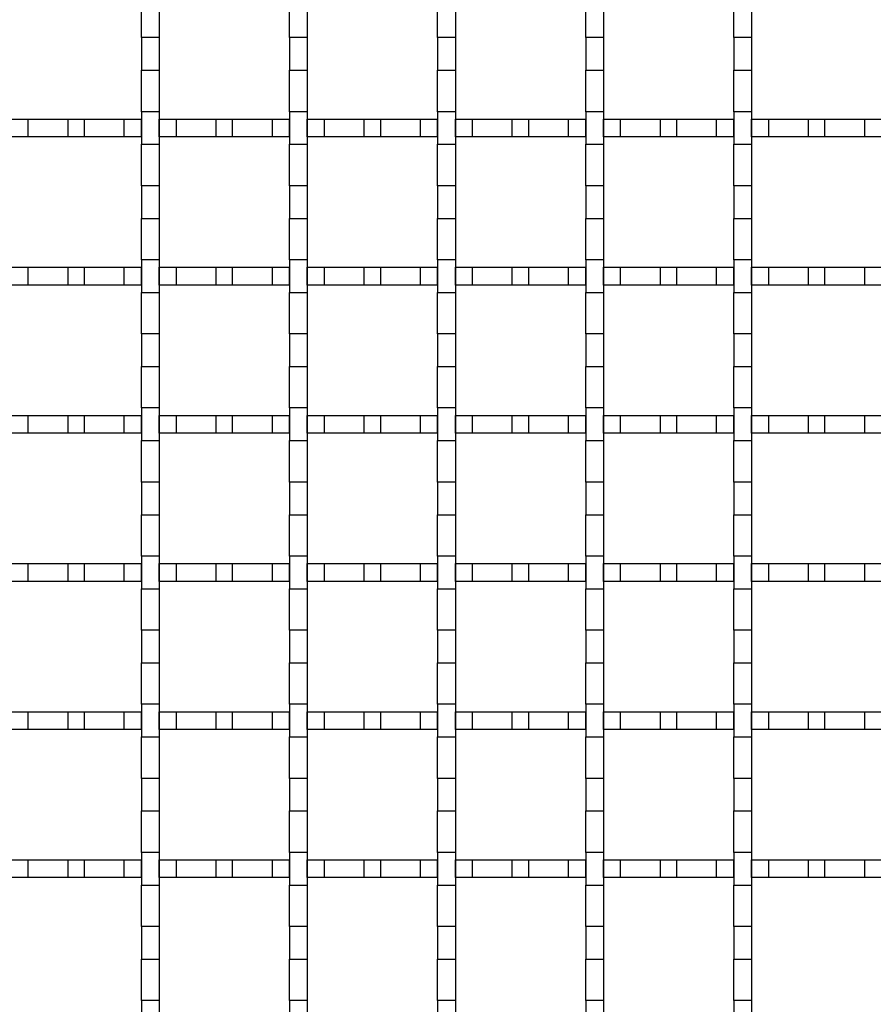
# Model space of a CAD drawing. Units: millimetres. Extents: x 0 to 420, y 0 to 297.
# Drawn here: x 109 to 138, y 189 to 222 of the extents above; entities that cross this region are included whole.
import ezdxf

# ---------------------------------------------------------------- set-up
doc = ezdxf.new("R2010")
doc.units = ezdxf.units.MM

msp = doc.modelspace()

# ---------------------------------------------------------------- linework, layer by layer
at = {"color": 7, "linetype": 'Continuous', "lineweight": 25}
for p, q in [((113.2263, 221.2824), (113.2263, 222.6824)), ((113.8263, 222.6824), (113.8263, 221.2824)), ((118.2263, 221.2824), (118.2263, 222.6824)), ((118.8263, 222.6824), (118.8263, 221.2824)), ((123.2263, 221.2824), (123.2263, 222.6824)), ((123.8263, 222.6824), (123.8263, 221.2824)), ((128.2263, 221.2824), (128.2263, 222.6824)), ((128.8263, 222.6824), (128.8263, 221.2824)), ((133.2263, 221.2824), (133.2263, 222.6824)), ((133.8263, 222.6824), (133.8263, 221.2824)), ((113.8263, 221.2824), (113.2263, 221.2824)), ((113.2263, 221.2824), (113.2263, 220.1824)), ((113.8263, 221.2824), (113.8263, 220.1824)), ((118.8263, 221.2824), (118.2263, 221.2824)), ((118.2263, 221.2824), (118.2263, 220.1824)), ((118.8263, 221.2824), (118.8263, 220.1824)), ((123.8263, 221.2824), (123.2263, 221.2824)), ((123.2263, 221.2824), (123.2263, 220.1824)), ((123.8263, 221.2824), (123.8263, 220.1824)), ((128.8263, 221.2824), (128.2263, 221.2824)), ((128.2263, 221.2824), (128.2263, 220.1824)), ((128.8263, 221.2824), (128.8263, 220.1824)), ((133.8263, 221.2824), (133.2263, 221.2824)), ((133.2263, 221.2824), (133.2263, 220.1824)), ((133.8263, 221.2824), (133.8263, 220.1824)), ((113.2263, 220.1824), (113.8263, 220.1824)), ((113.2263, 218.7824), (113.2263, 220.1824)), ((113.8263, 220.1824), (113.8263, 218.7824)), ((118.2263, 220.1824), (118.8263, 220.1824)), ((118.2263, 218.7824), (118.2263, 220.1824)), ((118.8263, 220.1824), (118.8263, 218.7824)), ((123.2263, 220.1824), (123.8263, 220.1824)), ((123.2263, 218.7824), (123.2263, 220.1824)), ((123.8263, 220.1824), (123.8263, 218.7824)), ((128.2263, 220.1824), (128.8263, 220.1824)), ((128.2263, 218.7824), (128.2263, 220.1824)), ((128.8263, 220.1824), (128.8263, 218.7824)), ((133.2263, 220.1824), (133.8263, 220.1824)), ((133.2263, 218.7824), (133.2263, 220.1824)), ((133.8263, 220.1824), (133.8263, 218.7824)), ((113.8263, 218.7824), (113.2263, 218.7824)), ((113.2263, 218.7824), (113.2263, 217.6824)), ((113.8263, 218.7824), (113.8263, 217.6824)), ((118.8263, 218.7824), (118.2263, 218.7824)), ((118.2263, 218.7824), (118.2263, 217.6824)), ((118.8263, 218.7824), (118.8263, 217.6824)), ((123.8263, 218.7824), (123.2263, 218.7824)), ((123.2263, 218.7824), (123.2263, 217.6824)), ((123.8263, 218.7824), (123.8263, 217.6824)), ((128.8263, 218.7824), (128.2263, 218.7824)), ((128.2263, 218.7824), (128.2263, 217.6824)), ((128.8263, 218.7824), (128.8263, 217.6824)), ((133.8263, 218.7824), (133.2263, 218.7824)), ((133.2263, 218.7824), (133.2263, 217.6824)), ((133.8263, 218.7824), (133.8263, 217.6824)), ((108.8263, 218.5324), (109.4054, 218.5324)), ((109.4054, 217.9324), (109.4054, 218.5324)), ((109.4054, 218.5324), (110.7471, 218.5324)), ((110.7471, 217.9324), (110.7471, 218.5324)), ((110.7471, 218.5324), (111.3054, 218.5324)), ((111.3054, 217.9324), (111.3054, 218.5324)), ((111.3054, 218.5324), (112.6471, 218.5324)), ((112.6471, 217.9324), (112.6471, 218.5324)), ((112.6471, 218.5324), (113.2263, 218.5324)), ((113.2263, 217.9324), (113.2263, 218.5324)), ((113.8263, 217.9324), (113.8263, 218.5324)), ((113.8263, 218.5324), (114.4054, 218.5324)), ((114.4054, 217.9324), (114.4054, 218.5324)), ((114.4054, 218.5324), (115.7471, 218.5324)), ((115.7471, 217.9324), (115.7471, 218.5324)), ((115.7471, 218.5324), (116.3054, 218.5324)), ((116.3054, 217.9324), (116.3054, 218.5324)), ((116.3054, 218.5324), (117.6471, 218.5324)), ((117.6471, 217.9324), (117.6471, 218.5324)), ((117.6471, 218.5324), (118.2263, 218.5324)), ((118.2263, 217.9324), (118.2263, 218.5324)), ((118.8263, 217.9324), (118.8263, 218.5324)), ((118.8263, 218.5324), (119.4054, 218.5324)), ((119.4054, 217.9324), (119.4054, 218.5324)), ((119.4054, 218.5324), (120.7471, 218.5324)), ((120.7471, 217.9324), (120.7471, 218.5324)), ((120.7471, 218.5324), (121.3054, 218.5324)), ((121.3054, 217.9324), (121.3054, 218.5324)), ((121.3054, 218.5324), (122.6471, 218.5324)), ((122.6471, 217.9324), (122.6471, 218.5324)), ((122.6471, 218.5324), (123.2263, 218.5324)), ((123.2263, 217.9324), (123.2263, 218.5324)), ((123.8263, 217.9324), (123.8263, 218.5324)), ((123.8263, 218.5324), (124.4054, 218.5324)), ((124.4054, 217.9324), (124.4054, 218.5324)), ((124.4054, 218.5324), (125.7471, 218.5324)), ((125.7471, 217.9324), (125.7471, 218.5324)), ((125.7471, 218.5324), (126.3054, 218.5324)), ((126.3054, 217.9324), (126.3054, 218.5324)), ((126.3054, 218.5324), (127.6471, 218.5324)), ((127.6471, 217.9324), (127.6471, 218.5324)), ((127.6471, 218.5324), (128.2263, 218.5324)), ((128.2263, 217.9324), (128.2263, 218.5324)), ((128.8263, 217.9324), (128.8263, 218.5324)), ((128.8263, 218.5324), (129.4054, 218.5324)), ((129.4054, 217.9324), (129.4054, 218.5324)), ((129.4054, 218.5324), (130.7471, 218.5324)), ((130.7471, 217.9324), (130.7471, 218.5324)), ((130.7471, 218.5324), (131.3054, 218.5324)), ((131.3054, 217.9324), (131.3054, 218.5324)), ((131.3054, 218.5324), (132.6471, 218.5324)), ((132.6471, 217.9324), (132.6471, 218.5324)), ((132.6471, 218.5324), (133.2263, 218.5324)), ((133.2263, 217.9324), (133.2263, 218.5324)), ((133.8263, 217.9324), (133.8263, 218.5324)), ((133.8263, 218.5324), (134.4054, 218.5324)), ((134.4054, 217.9324), (134.4054, 218.5324)), ((134.4054, 218.5324), (135.7471, 218.5324)), ((135.7471, 217.9324), (135.7471, 218.5324)), ((135.7471, 218.5324), (136.3054, 218.5324)), ((136.3054, 217.9324), (136.3054, 218.5324)), ((136.3054, 218.5324), (137.6471, 218.5324)), ((137.6471, 217.9324), (137.6471, 218.5324)), ((137.6471, 218.5324), (138.2263, 218.5324)), ((109.4054, 217.9324), (108.8263, 217.9324)), ((110.7471, 217.9324), (109.4054, 217.9324)), ((111.3054, 217.9324), (110.7471, 217.9324)), ((112.6471, 217.9324), (111.3054, 217.9324)), ((113.2263, 217.9324), (112.6471, 217.9324)), ((113.2263, 217.6824), (113.8263, 217.6824)), ((113.2263, 216.2824), (113.2263, 217.6824)), ((114.4054, 217.9324), (113.8263, 217.9324)), ((113.8263, 217.6824), (113.8263, 216.2824)), ((115.7471, 217.9324), (114.4054, 217.9324)), ((116.3054, 217.9324), (115.7471, 217.9324)), ((117.6471, 217.9324), (116.3054, 217.9324)), ((118.2263, 217.9324), (117.6471, 217.9324)), ((118.2263, 217.6824), (118.8263, 217.6824)), ((118.2263, 216.2824), (118.2263, 217.6824)), ((119.4054, 217.9324), (118.8263, 217.9324)), ((118.8263, 217.6824), (118.8263, 216.2824)), ((120.7471, 217.9324), (119.4054, 217.9324)), ((121.3054, 217.9324), (120.7471, 217.9324)), ((122.6471, 217.9324), (121.3054, 217.9324)), ((123.2263, 217.9324), (122.6471, 217.9324)), ((123.2263, 217.6824), (123.8263, 217.6824)), ((123.2263, 216.2824), (123.2263, 217.6824)), ((124.4054, 217.9324), (123.8263, 217.9324)), ((123.8263, 217.6824), (123.8263, 216.2824)), ((125.7471, 217.9324), (124.4054, 217.9324)), ((126.3054, 217.9324), (125.7471, 217.9324)), ((127.6471, 217.9324), (126.3054, 217.9324)), ((128.2263, 217.9324), (127.6471, 217.9324)), ((128.2263, 217.6824), (128.8263, 217.6824)), ((128.2263, 216.2824), (128.2263, 217.6824)), ((129.4054, 217.9324), (128.8263, 217.9324)), ((128.8263, 217.6824), (128.8263, 216.2824)), ((130.7471, 217.9324), (129.4054, 217.9324)), ((131.3054, 217.9324), (130.7471, 217.9324)), ((132.6471, 217.9324), (131.3054, 217.9324)), ((133.2263, 217.9324), (132.6471, 217.9324)), ((133.2263, 217.6824), (133.8263, 217.6824)), ((133.2263, 216.2824), (133.2263, 217.6824)), ((134.4054, 217.9324), (133.8263, 217.9324)), ((133.8263, 217.6824), (133.8263, 216.2824)), ((135.7471, 217.9324), (134.4054, 217.9324)), ((136.3054, 217.9324), (135.7471, 217.9324)), ((137.6471, 217.9324), (136.3054, 217.9324)), ((138.2263, 217.9324), (137.6471, 217.9324)), ((113.8263, 216.2824), (113.2263, 216.2824)), ((113.2263, 216.2824), (113.2263, 215.1824)), ((113.8263, 216.2824), (113.8263, 215.1824)), ((118.8263, 216.2824), (118.2263, 216.2824)), ((118.2263, 216.2824), (118.2263, 215.1824)), ((118.8263, 216.2824), (118.8263, 215.1824)), ((123.8263, 216.2824), (123.2263, 216.2824)), ((123.2263, 216.2824), (123.2263, 215.1824)), ((123.8263, 216.2824), (123.8263, 215.1824)), ((128.8263, 216.2824), (128.2263, 216.2824)), ((128.2263, 216.2824), (128.2263, 215.1824)), ((128.8263, 216.2824), (128.8263, 215.1824)), ((133.8263, 216.2824), (133.2263, 216.2824)), ((133.2263, 216.2824), (133.2263, 215.1824)), ((133.8263, 216.2824), (133.8263, 215.1824)), ((113.2263, 215.1824), (113.8263, 215.1824)), ((113.2263, 213.7824), (113.2263, 215.1824)), ((113.8263, 215.1824), (113.8263, 213.7824)), ((118.2263, 215.1824), (118.8263, 215.1824)), ((118.2263, 213.7824), (118.2263, 215.1824)), ((118.8263, 215.1824), (118.8263, 213.7824)), ((123.2263, 215.1824), (123.8263, 215.1824)), ((123.2263, 213.7824), (123.2263, 215.1824)), ((123.8263, 215.1824), (123.8263, 213.7824)), ((128.2263, 215.1824), (128.8263, 215.1824)), ((128.2263, 213.7824), (128.2263, 215.1824)), ((128.8263, 215.1824), (128.8263, 213.7824)), ((133.2263, 215.1824), (133.8263, 215.1824)), ((133.2263, 213.7824), (133.2263, 215.1824)), ((133.8263, 215.1824), (133.8263, 213.7824)), ((113.8263, 213.7824), (113.2263, 213.7824)), ((113.2263, 213.7824), (113.2263, 212.6824)), ((113.8263, 213.7824), (113.8263, 212.6824)), ((118.8263, 213.7824), (118.2263, 213.7824)), ((118.2263, 213.7824), (118.2263, 212.6824)), ((118.8263, 213.7824), (118.8263, 212.6824)), ((123.8263, 213.7824), (123.2263, 213.7824)), ((123.2263, 213.7824), (123.2263, 212.6824)), ((123.8263, 213.7824), (123.8263, 212.6824)), ((128.8263, 213.7824), (128.2263, 213.7824)), ((128.2263, 213.7824), (128.2263, 212.6824)), ((128.8263, 213.7824), (128.8263, 212.6824)), ((133.8263, 213.7824), (133.2263, 213.7824)), ((133.2263, 213.7824), (133.2263, 212.6824)), ((133.8263, 213.7824), (133.8263, 212.6824)), ((108.8263, 213.5324), (109.4054, 213.5324)), ((109.4054, 212.9324), (109.4054, 213.5324)), ((109.4054, 213.5324), (110.7471, 213.5324)), ((110.7471, 212.9324), (110.7471, 213.5324)), ((110.7471, 213.5324), (111.3054, 213.5324)), ((111.3054, 212.9324), (111.3054, 213.5324)), ((111.3054, 213.5324), (112.6471, 213.5324)), ((112.6471, 212.9324), (112.6471, 213.5324)), ((112.6471, 213.5324), (113.2263, 213.5324)), ((113.2263, 212.9324), (113.2263, 213.5324)), ((113.8263, 212.9324), (113.8263, 213.5324)), ((113.8263, 213.5324), (114.4054, 213.5324)), ((114.4054, 212.9324), (114.4054, 213.5324)), ((114.4054, 213.5324), (115.7471, 213.5324)), ((115.7471, 212.9324), (115.7471, 213.5324)), ((115.7471, 213.5324), (116.3054, 213.5324)), ((116.3054, 212.9324), (116.3054, 213.5324)), ((116.3054, 213.5324), (117.6471, 213.5324)), ((117.6471, 212.9324), (117.6471, 213.5324)), ((117.6471, 213.5324), (118.2263, 213.5324)), ((118.2263, 212.9324), (118.2263, 213.5324)), ((118.8263, 212.9324), (118.8263, 213.5324)), ((118.8263, 213.5324), (119.4054, 213.5324)), ((119.4054, 212.9324), (119.4054, 213.5324)), ((119.4054, 213.5324), (120.7471, 213.5324)), ((120.7471, 212.9324), (120.7471, 213.5324)), ((120.7471, 213.5324), (121.3054, 213.5324)), ((121.3054, 212.9324), (121.3054, 213.5324)), ((121.3054, 213.5324), (122.6471, 213.5324)), ((122.6471, 212.9324), (122.6471, 213.5324)), ((122.6471, 213.5324), (123.2263, 213.5324)), ((123.2263, 212.9324), (123.2263, 213.5324)), ((123.8263, 212.9324), (123.8263, 213.5324)), ((123.8263, 213.5324), (124.4054, 213.5324)), ((124.4054, 212.9324), (124.4054, 213.5324)), ((124.4054, 213.5324), (125.7471, 213.5324)), ((125.7471, 212.9324), (125.7471, 213.5324)), ((125.7471, 213.5324), (126.3054, 213.5324)), ((126.3054, 212.9324), (126.3054, 213.5324)), ((126.3054, 213.5324), (127.6471, 213.5324)), ((127.6471, 212.9324), (127.6471, 213.5324)), ((127.6471, 213.5324), (128.2263, 213.5324)), ((128.2263, 212.9324), (128.2263, 213.5324)), ((128.8263, 212.9324), (128.8263, 213.5324)), ((128.8263, 213.5324), (129.4054, 213.5324)), ((129.4054, 212.9324), (129.4054, 213.5324)), ((129.4054, 213.5324), (130.7471, 213.5324)), ((130.7471, 212.9324), (130.7471, 213.5324)), ((130.7471, 213.5324), (131.3054, 213.5324)), ((131.3054, 212.9324), (131.3054, 213.5324)), ((131.3054, 213.5324), (132.6471, 213.5324)), ((132.6471, 212.9324), (132.6471, 213.5324)), ((132.6471, 213.5324), (133.2263, 213.5324)), ((133.2263, 212.9324), (133.2263, 213.5324)), ((133.8263, 212.9324), (133.8263, 213.5324)), ((133.8263, 213.5324), (134.4054, 213.5324)), ((134.4054, 212.9324), (134.4054, 213.5324)), ((134.4054, 213.5324), (135.7471, 213.5324)), ((135.7471, 212.9324), (135.7471, 213.5324)), ((135.7471, 213.5324), (136.3054, 213.5324)), ((136.3054, 212.9324), (136.3054, 213.5324)), ((136.3054, 213.5324), (137.6471, 213.5324)), ((137.6471, 212.9324), (137.6471, 213.5324)), ((137.6471, 213.5324), (138.2263, 213.5324)), ((109.4054, 212.9324), (108.8263, 212.9324)), ((110.7471, 212.9324), (109.4054, 212.9324)), ((111.3054, 212.9324), (110.7471, 212.9324)), ((112.6471, 212.9324), (111.3054, 212.9324)), ((113.2263, 212.9324), (112.6471, 212.9324)), ((113.2263, 212.6824), (113.8263, 212.6824)), ((113.2263, 211.2824), (113.2263, 212.6824)), ((114.4054, 212.9324), (113.8263, 212.9324)), ((113.8263, 212.6824), (113.8263, 211.2824)), ((115.7471, 212.9324), (114.4054, 212.9324)), ((116.3054, 212.9324), (115.7471, 212.9324)), ((117.6471, 212.9324), (116.3054, 212.9324)), ((118.2263, 212.9324), (117.6471, 212.9324)), ((118.2263, 212.6824), (118.8263, 212.6824)), ((118.2263, 211.2824), (118.2263, 212.6824)), ((119.4054, 212.9324), (118.8263, 212.9324)), ((118.8263, 212.6824), (118.8263, 211.2824)), ((120.7471, 212.9324), (119.4054, 212.9324)), ((121.3054, 212.9324), (120.7471, 212.9324)), ((122.6471, 212.9324), (121.3054, 212.9324)), ((123.2263, 212.9324), (122.6471, 212.9324)), ((123.2263, 212.6824), (123.8263, 212.6824)), ((123.2263, 211.2824), (123.2263, 212.6824)), ((124.4054, 212.9324), (123.8263, 212.9324)), ((123.8263, 212.6824), (123.8263, 211.2824)), ((125.7471, 212.9324), (124.4054, 212.9324)), ((126.3054, 212.9324), (125.7471, 212.9324)), ((127.6471, 212.9324), (126.3054, 212.9324)), ((128.2263, 212.9324), (127.6471, 212.9324)), ((128.2263, 212.6824), (128.8263, 212.6824)), ((128.2263, 211.2824), (128.2263, 212.6824)), ((129.4054, 212.9324), (128.8263, 212.9324)), ((128.8263, 212.6824), (128.8263, 211.2824)), ((130.7471, 212.9324), (129.4054, 212.9324)), ((131.3054, 212.9324), (130.7471, 212.9324)), ((132.6471, 212.9324), (131.3054, 212.9324)), ((133.2263, 212.9324), (132.6471, 212.9324)), ((133.2263, 212.6824), (133.8263, 212.6824)), ((133.2263, 211.2824), (133.2263, 212.6824)), ((134.4054, 212.9324), (133.8263, 212.9324)), ((133.8263, 212.6824), (133.8263, 211.2824)), ((135.7471, 212.9324), (134.4054, 212.9324)), ((136.3054, 212.9324), (135.7471, 212.9324)), ((137.6471, 212.9324), (136.3054, 212.9324)), ((138.2263, 212.9324), (137.6471, 212.9324)), ((113.8263, 211.2824), (113.2263, 211.2824)), ((113.2263, 211.2824), (113.2263, 210.1824)), ((113.8263, 211.2824), (113.8263, 210.1824)), ((118.8263, 211.2824), (118.2263, 211.2824)), ((118.2263, 211.2824), (118.2263, 210.1824)), ((118.8263, 211.2824), (118.8263, 210.1824)), ((123.8263, 211.2824), (123.2263, 211.2824)), ((123.2263, 211.2824), (123.2263, 210.1824)), ((123.8263, 211.2824), (123.8263, 210.1824)), ((128.8263, 211.2824), (128.2263, 211.2824)), ((128.2263, 211.2824), (128.2263, 210.1824)), ((128.8263, 211.2824), (128.8263, 210.1824)), ((133.8263, 211.2824), (133.2263, 211.2824)), ((133.2263, 211.2824), (133.2263, 210.1824)), ((133.8263, 211.2824), (133.8263, 210.1824)), ((113.2263, 210.1824), (113.8263, 210.1824)), ((113.2263, 208.7824), (113.2263, 210.1824)), ((113.8263, 210.1824), (113.8263, 208.7824)), ((118.2263, 210.1824), (118.8263, 210.1824)), ((118.2263, 208.7824), (118.2263, 210.1824)), ((118.8263, 210.1824), (118.8263, 208.7824)), ((123.2263, 210.1824), (123.8263, 210.1824)), ((123.2263, 208.7824), (123.2263, 210.1824)), ((123.8263, 210.1824), (123.8263, 208.7824)), ((128.2263, 210.1824), (128.8263, 210.1824)), ((128.2263, 208.7824), (128.2263, 210.1824)), ((128.8263, 210.1824), (128.8263, 208.7824)), ((133.2263, 210.1824), (133.8263, 210.1824)), ((133.2263, 208.7824), (133.2263, 210.1824)), ((133.8263, 210.1824), (133.8263, 208.7824)), ((113.8263, 208.7824), (113.2263, 208.7824)), ((113.2263, 208.7824), (113.2263, 207.6824)), ((113.8263, 208.7824), (113.8263, 207.6824)), ((118.8263, 208.7824), (118.2263, 208.7824)), ((118.2263, 208.7824), (118.2263, 207.6824)), ((118.8263, 208.7824), (118.8263, 207.6824)), ((123.8263, 208.7824), (123.2263, 208.7824)), ((123.2263, 208.7824), (123.2263, 207.6824)), ((123.8263, 208.7824), (123.8263, 207.6824)), ((128.8263, 208.7824), (128.2263, 208.7824)), ((128.2263, 208.7824), (128.2263, 207.6824)), ((128.8263, 208.7824), (128.8263, 207.6824)), ((133.8263, 208.7824), (133.2263, 208.7824)), ((133.2263, 208.7824), (133.2263, 207.6824)), ((133.8263, 208.7824), (133.8263, 207.6824)), ((108.8263, 208.5324), (109.4054, 208.5324)), ((109.4054, 207.9324), (109.4054, 208.5324)), ((109.4054, 208.5324), (110.7471, 208.5324)), ((110.7471, 207.9324), (110.7471, 208.5324)), ((110.7471, 208.5324), (111.3054, 208.5324)), ((111.3054, 207.9324), (111.3054, 208.5324)), ((111.3054, 208.5324), (112.6471, 208.5324)), ((112.6471, 207.9324), (112.6471, 208.5324)), ((112.6471, 208.5324), (113.2263, 208.5324)), ((113.2263, 207.9324), (113.2263, 208.5324)), ((113.8263, 207.9324), (113.8263, 208.5324)), ((113.8263, 208.5324), (114.4054, 208.5324)), ((114.4054, 207.9324), (114.4054, 208.5324)), ((114.4054, 208.5324), (115.7471, 208.5324)), ((115.7471, 207.9324), (115.7471, 208.5324)), ((115.7471, 208.5324), (116.3054, 208.5324)), ((116.3054, 207.9324), (116.3054, 208.5324)), ((116.3054, 208.5324), (117.6471, 208.5324)), ((117.6471, 207.9324), (117.6471, 208.5324)), ((117.6471, 208.5324), (118.2263, 208.5324)), ((118.2263, 207.9324), (118.2263, 208.5324)), ((118.8263, 207.9324), (118.8263, 208.5324)), ((118.8263, 208.5324), (119.4054, 208.5324)), ((119.4054, 207.9324), (119.4054, 208.5324)), ((119.4054, 208.5324), (120.7471, 208.5324)), ((120.7471, 207.9324), (120.7471, 208.5324)), ((120.7471, 208.5324), (121.3054, 208.5324)), ((121.3054, 207.9324), (121.3054, 208.5324)), ((121.3054, 208.5324), (122.6471, 208.5324)), ((122.6471, 207.9324), (122.6471, 208.5324)), ((122.6471, 208.5324), (123.2263, 208.5324)), ((123.2263, 207.9324), (123.2263, 208.5324)), ((123.8263, 207.9324), (123.8263, 208.5324)), ((123.8263, 208.5324), (124.4054, 208.5324)), ((124.4054, 207.9324), (124.4054, 208.5324)), ((124.4054, 208.5324), (125.7471, 208.5324)), ((125.7471, 207.9324), (125.7471, 208.5324)), ((125.7471, 208.5324), (126.3054, 208.5324)), ((126.3054, 207.9324), (126.3054, 208.5324)), ((126.3054, 208.5324), (127.6471, 208.5324)), ((127.6471, 207.9324), (127.6471, 208.5324)), ((127.6471, 208.5324), (128.2263, 208.5324)), ((128.2263, 207.9324), (128.2263, 208.5324)), ((128.8263, 207.9324), (128.8263, 208.5324)), ((128.8263, 208.5324), (129.4054, 208.5324)), ((129.4054, 207.9324), (129.4054, 208.5324)), ((129.4054, 208.5324), (130.7471, 208.5324)), ((130.7471, 207.9324), (130.7471, 208.5324)), ((130.7471, 208.5324), (131.3054, 208.5324)), ((131.3054, 207.9324), (131.3054, 208.5324)), ((131.3054, 208.5324), (132.6471, 208.5324)), ((132.6471, 207.9324), (132.6471, 208.5324)), ((132.6471, 208.5324), (133.2263, 208.5324)), ((133.2263, 207.9324), (133.2263, 208.5324)), ((133.8263, 207.9324), (133.8263, 208.5324)), ((133.8263, 208.5324), (134.4054, 208.5324)), ((134.4054, 207.9324), (134.4054, 208.5324)), ((134.4054, 208.5324), (135.7471, 208.5324)), ((135.7471, 207.9324), (135.7471, 208.5324)), ((135.7471, 208.5324), (136.3054, 208.5324)), ((136.3054, 207.9324), (136.3054, 208.5324)), ((136.3054, 208.5324), (137.6471, 208.5324)), ((137.6471, 207.9324), (137.6471, 208.5324)), ((137.6471, 208.5324), (138.2263, 208.5324)), ((109.4054, 207.9324), (108.8263, 207.9324)), ((110.7471, 207.9324), (109.4054, 207.9324)), ((111.3054, 207.9324), (110.7471, 207.9324)), ((112.6471, 207.9324), (111.3054, 207.9324)), ((113.2263, 207.9324), (112.6471, 207.9324)), ((114.4054, 207.9324), (113.8263, 207.9324)), ((115.7471, 207.9324), (114.4054, 207.9324)), ((116.3054, 207.9324), (115.7471, 207.9324)), ((117.6471, 207.9324), (116.3054, 207.9324)), ((118.2263, 207.9324), (117.6471, 207.9324)), ((119.4054, 207.9324), (118.8263, 207.9324)), ((120.7471, 207.9324), (119.4054, 207.9324)), ((121.3054, 207.9324), (120.7471, 207.9324)), ((122.6471, 207.9324), (121.3054, 207.9324)), ((123.2263, 207.9324), (122.6471, 207.9324)), ((124.4054, 207.9324), (123.8263, 207.9324)), ((125.7471, 207.9324), (124.4054, 207.9324)), ((126.3054, 207.9324), (125.7471, 207.9324)), ((127.6471, 207.9324), (126.3054, 207.9324)), ((128.2263, 207.9324), (127.6471, 207.9324)), ((129.4054, 207.9324), (128.8263, 207.9324)), ((130.7471, 207.9324), (129.4054, 207.9324)), ((131.3054, 207.9324), (130.7471, 207.9324)), ((132.6471, 207.9324), (131.3054, 207.9324)), ((133.2263, 207.9324), (132.6471, 207.9324)), ((134.4054, 207.9324), (133.8263, 207.9324)), ((135.7471, 207.9324), (134.4054, 207.9324)), ((136.3054, 207.9324), (135.7471, 207.9324)), ((137.6471, 207.9324), (136.3054, 207.9324)), ((138.2263, 207.9324), (137.6471, 207.9324)), ((113.2263, 207.6824), (113.8263, 207.6824)), ((113.2263, 206.2824), (113.2263, 207.6824)), ((113.8263, 207.6824), (113.8263, 206.2824)), ((118.2263, 207.6824), (118.8263, 207.6824)), ((118.2263, 206.2824), (118.2263, 207.6824)), ((118.8263, 207.6824), (118.8263, 206.2824)), ((123.2263, 207.6824), (123.8263, 207.6824)), ((123.2263, 206.2824), (123.2263, 207.6824)), ((123.8263, 207.6824), (123.8263, 206.2824)), ((128.2263, 207.6824), (128.8263, 207.6824)), ((128.2263, 206.2824), (128.2263, 207.6824)), ((128.8263, 207.6824), (128.8263, 206.2824)), ((133.2263, 207.6824), (133.8263, 207.6824)), ((133.2263, 206.2824), (133.2263, 207.6824)), ((133.8263, 207.6824), (133.8263, 206.2824)), ((113.8263, 206.2824), (113.2263, 206.2824)), ((113.2263, 206.2824), (113.2263, 205.1824)), ((113.8263, 206.2824), (113.8263, 205.1824)), ((118.8263, 206.2824), (118.2263, 206.2824)), ((118.2263, 206.2824), (118.2263, 205.1824)), ((118.8263, 206.2824), (118.8263, 205.1824)), ((123.8263, 206.2824), (123.2263, 206.2824)), ((123.2263, 206.2824), (123.2263, 205.1824)), ((123.8263, 206.2824), (123.8263, 205.1824)), ((128.8263, 206.2824), (128.2263, 206.2824)), ((128.2263, 206.2824), (128.2263, 205.1824)), ((128.8263, 206.2824), (128.8263, 205.1824)), ((133.8263, 206.2824), (133.2263, 206.2824)), ((133.2263, 206.2824), (133.2263, 205.1824)), ((133.8263, 206.2824), (133.8263, 205.1824)), ((113.2263, 205.1824), (113.8263, 205.1824)), ((113.2263, 203.7824), (113.2263, 205.1824)), ((113.8263, 205.1824), (113.8263, 203.7824)), ((118.2263, 205.1824), (118.8263, 205.1824)), ((118.2263, 203.7824), (118.2263, 205.1824)), ((118.8263, 205.1824), (118.8263, 203.7824)), ((123.2263, 205.1824), (123.8263, 205.1824)), ((123.2263, 203.7824), (123.2263, 205.1824)), ((123.8263, 205.1824), (123.8263, 203.7824)), ((128.2263, 205.1824), (128.8263, 205.1824)), ((128.2263, 203.7824), (128.2263, 205.1824)), ((128.8263, 205.1824), (128.8263, 203.7824)), ((133.2263, 205.1824), (133.8263, 205.1824)), ((133.2263, 203.7824), (133.2263, 205.1824)), ((133.8263, 205.1824), (133.8263, 203.7824)), ((113.8263, 203.7824), (113.2263, 203.7824)), ((113.2263, 203.7824), (113.2263, 202.6824)), ((113.8263, 203.7824), (113.8263, 202.6824)), ((118.8263, 203.7824), (118.2263, 203.7824)), ((118.2263, 203.7824), (118.2263, 202.6824)), ((118.8263, 203.7824), (118.8263, 202.6824)), ((123.8263, 203.7824), (123.2263, 203.7824)), ((123.2263, 203.7824), (123.2263, 202.6824)), ((123.8263, 203.7824), (123.8263, 202.6824)), ((128.8263, 203.7824), (128.2263, 203.7824)), ((128.2263, 203.7824), (128.2263, 202.6824)), ((128.8263, 203.7824), (128.8263, 202.6824)), ((133.8263, 203.7824), (133.2263, 203.7824)), ((133.2263, 203.7824), (133.2263, 202.6824)), ((133.8263, 203.7824), (133.8263, 202.6824)), ((108.8263, 203.5324), (109.4054, 203.5324)), ((109.4054, 202.9324), (109.4054, 203.5324)), ((109.4054, 203.5324), (110.7471, 203.5324)), ((110.7471, 202.9324), (110.7471, 203.5324)), ((110.7471, 203.5324), (111.3054, 203.5324)), ((111.3054, 202.9324), (111.3054, 203.5324)), ((111.3054, 203.5324), (112.6471, 203.5324)), ((112.6471, 202.9324), (112.6471, 203.5324)), ((112.6471, 203.5324), (113.2263, 203.5324)), ((113.2263, 202.9324), (113.2263, 203.5324)), ((113.8263, 202.9324), (113.8263, 203.5324)), ((113.8263, 203.5324), (114.4054, 203.5324)), ((114.4054, 202.9324), (114.4054, 203.5324)), ((114.4054, 203.5324), (115.7471, 203.5324)), ((115.7471, 202.9324), (115.7471, 203.5324)), ((115.7471, 203.5324), (116.3054, 203.5324)), ((116.3054, 202.9324), (116.3054, 203.5324)), ((116.3054, 203.5324), (117.6471, 203.5324)), ((117.6471, 202.9324), (117.6471, 203.5324)), ((117.6471, 203.5324), (118.2263, 203.5324)), ((118.2263, 202.9324), (118.2263, 203.5324)), ((118.8263, 202.9324), (118.8263, 203.5324)), ((118.8263, 203.5324), (119.4054, 203.5324)), ((119.4054, 202.9324), (119.4054, 203.5324)), ((119.4054, 203.5324), (120.7471, 203.5324)), ((120.7471, 202.9324), (120.7471, 203.5324)), ((120.7471, 203.5324), (121.3054, 203.5324)), ((121.3054, 202.9324), (121.3054, 203.5324)), ((121.3054, 203.5324), (122.6471, 203.5324)), ((122.6471, 202.9324), (122.6471, 203.5324)), ((122.6471, 203.5324), (123.2263, 203.5324)), ((123.2263, 202.9324), (123.2263, 203.5324)), ((123.8263, 202.9324), (123.8263, 203.5324)), ((123.8263, 203.5324), (124.4054, 203.5324)), ((124.4054, 202.9324), (124.4054, 203.5324)), ((124.4054, 203.5324), (125.7471, 203.5324)), ((125.7471, 202.9324), (125.7471, 203.5324)), ((125.7471, 203.5324), (126.3054, 203.5324)), ((126.3054, 202.9324), (126.3054, 203.5324)), ((126.3054, 203.5324), (127.6471, 203.5324)), ((127.6471, 202.9324), (127.6471, 203.5324)), ((127.6471, 203.5324), (128.2263, 203.5324)), ((128.2263, 202.9324), (128.2263, 203.5324)), ((128.8263, 202.9324), (128.8263, 203.5324)), ((128.8263, 203.5324), (129.4054, 203.5324)), ((129.4054, 202.9324), (129.4054, 203.5324)), ((129.4054, 203.5324), (130.7471, 203.5324)), ((130.7471, 202.9324), (130.7471, 203.5324)), ((130.7471, 203.5324), (131.3054, 203.5324)), ((131.3054, 202.9324), (131.3054, 203.5324)), ((131.3054, 203.5324), (132.6471, 203.5324)), ((132.6471, 202.9324), (132.6471, 203.5324)), ((132.6471, 203.5324), (133.2263, 203.5324)), ((133.2263, 202.9324), (133.2263, 203.5324)), ((133.8263, 202.9324), (133.8263, 203.5324)), ((133.8263, 203.5324), (134.4054, 203.5324)), ((134.4054, 202.9324), (134.4054, 203.5324)), ((134.4054, 203.5324), (135.7471, 203.5324)), ((135.7471, 202.9324), (135.7471, 203.5324)), ((135.7471, 203.5324), (136.3054, 203.5324)), ((136.3054, 202.9324), (136.3054, 203.5324)), ((136.3054, 203.5324), (137.6471, 203.5324)), ((137.6471, 202.9324), (137.6471, 203.5324)), ((137.6471, 203.5324), (138.2263, 203.5324)), ((109.4054, 202.9324), (108.8263, 202.9324)), ((110.7471, 202.9324), (109.4054, 202.9324)), ((111.3054, 202.9324), (110.7471, 202.9324)), ((112.6471, 202.9324), (111.3054, 202.9324)), ((113.2263, 202.9324), (112.6471, 202.9324)), ((114.4054, 202.9324), (113.8263, 202.9324)), ((115.7471, 202.9324), (114.4054, 202.9324)), ((116.3054, 202.9324), (115.7471, 202.9324)), ((117.6471, 202.9324), (116.3054, 202.9324)), ((118.2263, 202.9324), (117.6471, 202.9324)), ((119.4054, 202.9324), (118.8263, 202.9324)), ((120.7471, 202.9324), (119.4054, 202.9324)), ((121.3054, 202.9324), (120.7471, 202.9324)), ((122.6471, 202.9324), (121.3054, 202.9324)), ((123.2263, 202.9324), (122.6471, 202.9324)), ((124.4054, 202.9324), (123.8263, 202.9324)), ((125.7471, 202.9324), (124.4054, 202.9324)), ((126.3054, 202.9324), (125.7471, 202.9324)), ((127.6471, 202.9324), (126.3054, 202.9324)), ((128.2263, 202.9324), (127.6471, 202.9324)), ((129.4054, 202.9324), (128.8263, 202.9324)), ((130.7471, 202.9324), (129.4054, 202.9324)), ((131.3054, 202.9324), (130.7471, 202.9324)), ((132.6471, 202.9324), (131.3054, 202.9324)), ((133.2263, 202.9324), (132.6471, 202.9324)), ((134.4054, 202.9324), (133.8263, 202.9324)), ((135.7471, 202.9324), (134.4054, 202.9324)), ((136.3054, 202.9324), (135.7471, 202.9324)), ((137.6471, 202.9324), (136.3054, 202.9324)), ((138.2263, 202.9324), (137.6471, 202.9324)), ((113.2263, 202.6824), (113.8263, 202.6824)), ((113.2263, 201.2824), (113.2263, 202.6824)), ((113.8263, 202.6824), (113.8263, 201.2824)), ((118.2263, 202.6824), (118.8263, 202.6824)), ((118.2263, 201.2824), (118.2263, 202.6824)), ((118.8263, 202.6824), (118.8263, 201.2824)), ((123.2263, 202.6824), (123.8263, 202.6824)), ((123.2263, 201.2824), (123.2263, 202.6824)), ((123.8263, 202.6824), (123.8263, 201.2824)), ((128.2263, 202.6824), (128.8263, 202.6824)), ((128.2263, 201.2824), (128.2263, 202.6824)), ((128.8263, 202.6824), (128.8263, 201.2824)), ((133.2263, 202.6824), (133.8263, 202.6824)), ((133.2263, 201.2824), (133.2263, 202.6824)), ((133.8263, 202.6824), (133.8263, 201.2824)), ((113.8263, 201.2824), (113.2263, 201.2824)), ((113.2263, 201.2824), (113.2263, 200.1824)), ((113.8263, 201.2824), (113.8263, 200.1824)), ((118.8263, 201.2824), (118.2263, 201.2824)), ((118.2263, 201.2824), (118.2263, 200.1824)), ((118.8263, 201.2824), (118.8263, 200.1824)), ((123.8263, 201.2824), (123.2263, 201.2824)), ((123.2263, 201.2824), (123.2263, 200.1824)), ((123.8263, 201.2824), (123.8263, 200.1824)), ((128.8263, 201.2824), (128.2263, 201.2824)), ((128.2263, 201.2824), (128.2263, 200.1824)), ((128.8263, 201.2824), (128.8263, 200.1824)), ((133.8263, 201.2824), (133.2263, 201.2824)), ((133.2263, 201.2824), (133.2263, 200.1824)), ((133.8263, 201.2824), (133.8263, 200.1824)), ((113.2263, 200.1824), (113.8263, 200.1824)), ((113.2263, 198.7824), (113.2263, 200.1824)), ((113.8263, 200.1824), (113.8263, 198.7824)), ((118.2263, 200.1824), (118.8263, 200.1824)), ((118.2263, 198.7824), (118.2263, 200.1824)), ((118.8263, 200.1824), (118.8263, 198.7824)), ((123.2263, 200.1824), (123.8263, 200.1824)), ((123.2263, 198.7824), (123.2263, 200.1824)), ((123.8263, 200.1824), (123.8263, 198.7824)), ((128.2263, 200.1824), (128.8263, 200.1824)), ((128.2263, 198.7824), (128.2263, 200.1824)), ((128.8263, 200.1824), (128.8263, 198.7824)), ((133.2263, 200.1824), (133.8263, 200.1824)), ((133.2263, 198.7824), (133.2263, 200.1824)), ((133.8263, 200.1824), (133.8263, 198.7824)), ((113.8263, 198.7824), (113.2263, 198.7824)), ((113.2263, 198.7824), (113.2263, 197.6824)), ((113.8263, 198.7824), (113.8263, 197.6824)), ((118.8263, 198.7824), (118.2263, 198.7824)), ((118.2263, 198.7824), (118.2263, 197.6824)), ((118.8263, 198.7824), (118.8263, 197.6824)), ((123.8263, 198.7824), (123.2263, 198.7824)), ((123.2263, 198.7824), (123.2263, 197.6824)), ((123.8263, 198.7824), (123.8263, 197.6824)), ((128.8263, 198.7824), (128.2263, 198.7824)), ((128.2263, 198.7824), (128.2263, 197.6824)), ((128.8263, 198.7824), (128.8263, 197.6824)), ((133.8263, 198.7824), (133.2263, 198.7824)), ((133.2263, 198.7824), (133.2263, 197.6824)), ((133.8263, 198.7824), (133.8263, 197.6824)), ((108.8263, 198.5324), (109.4054, 198.5324)), ((109.4054, 197.9324), (109.4054, 198.5324)), ((109.4054, 198.5324), (110.7471, 198.5324)), ((110.7471, 197.9324), (110.7471, 198.5324)), ((110.7471, 198.5324), (111.3054, 198.5324)), ((111.3054, 197.9324), (111.3054, 198.5324)), ((111.3054, 198.5324), (112.6471, 198.5324)), ((112.6471, 197.9324), (112.6471, 198.5324)), ((112.6471, 198.5324), (113.2263, 198.5324)), ((113.2263, 197.9324), (113.2263, 198.5324)), ((113.8263, 197.9324), (113.8263, 198.5324)), ((113.8263, 198.5324), (114.4054, 198.5324)), ((114.4054, 197.9324), (114.4054, 198.5324)), ((114.4054, 198.5324), (115.7471, 198.5324)), ((115.7471, 197.9324), (115.7471, 198.5324)), ((115.7471, 198.5324), (116.3054, 198.5324)), ((116.3054, 197.9324), (116.3054, 198.5324)), ((116.3054, 198.5324), (117.6471, 198.5324)), ((117.6471, 197.9324), (117.6471, 198.5324)), ((117.6471, 198.5324), (118.2263, 198.5324)), ((118.2263, 197.9324), (118.2263, 198.5324)), ((118.8263, 197.9324), (118.8263, 198.5324)), ((118.8263, 198.5324), (119.4054, 198.5324)), ((119.4054, 197.9324), (119.4054, 198.5324)), ((119.4054, 198.5324), (120.7471, 198.5324)), ((120.7471, 197.9324), (120.7471, 198.5324)), ((120.7471, 198.5324), (121.3054, 198.5324)), ((121.3054, 197.9324), (121.3054, 198.5324)), ((121.3054, 198.5324), (122.6471, 198.5324)), ((122.6471, 197.9324), (122.6471, 198.5324)), ((122.6471, 198.5324), (123.2263, 198.5324)), ((123.2263, 197.9324), (123.2263, 198.5324)), ((123.8263, 197.9324), (123.8263, 198.5324)), ((123.8263, 198.5324), (124.4054, 198.5324)), ((124.4054, 197.9324), (124.4054, 198.5324)), ((124.4054, 198.5324), (125.7471, 198.5324)), ((125.7471, 197.9324), (125.7471, 198.5324)), ((125.7471, 198.5324), (126.3054, 198.5324)), ((126.3054, 197.9324), (126.3054, 198.5324)), ((126.3054, 198.5324), (127.6471, 198.5324)), ((127.6471, 197.9324), (127.6471, 198.5324)), ((127.6471, 198.5324), (128.2263, 198.5324)), ((128.2263, 197.9324), (128.2263, 198.5324)), ((128.8263, 197.9324), (128.8263, 198.5324)), ((128.8263, 198.5324), (129.4054, 198.5324)), ((129.4054, 197.9324), (129.4054, 198.5324)), ((129.4054, 198.5324), (130.7471, 198.5324)), ((130.7471, 197.9324), (130.7471, 198.5324)), ((130.7471, 198.5324), (131.3054, 198.5324)), ((131.3054, 197.9324), (131.3054, 198.5324)), ((131.3054, 198.5324), (132.6471, 198.5324)), ((132.6471, 197.9324), (132.6471, 198.5324)), ((132.6471, 198.5324), (133.2263, 198.5324)), ((133.2263, 197.9324), (133.2263, 198.5324)), ((133.8263, 197.9324), (133.8263, 198.5324)), ((133.8263, 198.5324), (134.4054, 198.5324)), ((134.4054, 197.9324), (134.4054, 198.5324)), ((134.4054, 198.5324), (135.7471, 198.5324)), ((135.7471, 197.9324), (135.7471, 198.5324)), ((135.7471, 198.5324), (136.3054, 198.5324)), ((136.3054, 197.9324), (136.3054, 198.5324)), ((136.3054, 198.5324), (137.6471, 198.5324)), ((137.6471, 197.9324), (137.6471, 198.5324)), ((137.6471, 198.5324), (138.2263, 198.5324)), ((109.4054, 197.9324), (108.8263, 197.9324)), ((110.7471, 197.9324), (109.4054, 197.9324)), ((111.3054, 197.9324), (110.7471, 197.9324)), ((112.6471, 197.9324), (111.3054, 197.9324)), ((113.2263, 197.9324), (112.6471, 197.9324)), ((114.4054, 197.9324), (113.8263, 197.9324)), ((115.7471, 197.9324), (114.4054, 197.9324)), ((116.3054, 197.9324), (115.7471, 197.9324)), ((117.6471, 197.9324), (116.3054, 197.9324)), ((118.2263, 197.9324), (117.6471, 197.9324)), ((119.4054, 197.9324), (118.8263, 197.9324)), ((120.7471, 197.9324), (119.4054, 197.9324)), ((121.3054, 197.9324), (120.7471, 197.9324)), ((122.6471, 197.9324), (121.3054, 197.9324)), ((123.2263, 197.9324), (122.6471, 197.9324)), ((124.4054, 197.9324), (123.8263, 197.9324)), ((125.7471, 197.9324), (124.4054, 197.9324)), ((126.3054, 197.9324), (125.7471, 197.9324)), ((127.6471, 197.9324), (126.3054, 197.9324)), ((128.2263, 197.9324), (127.6471, 197.9324)), ((129.4054, 197.9324), (128.8263, 197.9324)), ((130.7471, 197.9324), (129.4054, 197.9324)), ((131.3054, 197.9324), (130.7471, 197.9324)), ((132.6471, 197.9324), (131.3054, 197.9324)), ((133.2263, 197.9324), (132.6471, 197.9324)), ((134.4054, 197.9324), (133.8263, 197.9324)), ((135.7471, 197.9324), (134.4054, 197.9324)), ((136.3054, 197.9324), (135.7471, 197.9324)), ((137.6471, 197.9324), (136.3054, 197.9324)), ((138.2263, 197.9324), (137.6471, 197.9324)), ((113.2263, 197.6824), (113.8263, 197.6824)), ((113.2263, 196.2824), (113.2263, 197.6824)), ((113.8263, 197.6824), (113.8263, 196.2824)), ((118.2263, 197.6824), (118.8263, 197.6824)), ((118.2263, 196.2824), (118.2263, 197.6824)), ((118.8263, 197.6824), (118.8263, 196.2824)), ((123.2263, 197.6824), (123.8263, 197.6824)), ((123.2263, 196.2824), (123.2263, 197.6824)), ((123.8263, 197.6824), (123.8263, 196.2824)), ((128.2263, 197.6824), (128.8263, 197.6824)), ((128.2263, 196.2824), (128.2263, 197.6824)), ((128.8263, 197.6824), (128.8263, 196.2824)), ((133.2263, 197.6824), (133.8263, 197.6824)), ((133.2263, 196.2824), (133.2263, 197.6824)), ((133.8263, 197.6824), (133.8263, 196.2824)), ((113.8263, 196.2824), (113.2263, 196.2824)), ((113.2263, 196.2824), (113.2263, 195.1824)), ((113.8263, 196.2824), (113.8263, 195.1824)), ((118.8263, 196.2824), (118.2263, 196.2824)), ((118.2263, 196.2824), (118.2263, 195.1824)), ((118.8263, 196.2824), (118.8263, 195.1824)), ((123.8263, 196.2824), (123.2263, 196.2824)), ((123.2263, 196.2824), (123.2263, 195.1824)), ((123.8263, 196.2824), (123.8263, 195.1824)), ((128.8263, 196.2824), (128.2263, 196.2824)), ((128.2263, 196.2824), (128.2263, 195.1824)), ((128.8263, 196.2824), (128.8263, 195.1824)), ((133.8263, 196.2824), (133.2263, 196.2824)), ((133.2263, 196.2824), (133.2263, 195.1824)), ((133.8263, 196.2824), (133.8263, 195.1824)), ((113.2263, 195.1824), (113.8263, 195.1824)), ((113.2263, 193.7824), (113.2263, 195.1824)), ((113.8263, 195.1824), (113.8263, 193.7824)), ((118.2263, 195.1824), (118.8263, 195.1824)), ((118.2263, 193.7824), (118.2263, 195.1824)), ((118.8263, 195.1824), (118.8263, 193.7824)), ((123.2263, 195.1824), (123.8263, 195.1824)), ((123.2263, 193.7824), (123.2263, 195.1824)), ((123.8263, 195.1824), (123.8263, 193.7824)), ((128.2263, 195.1824), (128.8263, 195.1824)), ((128.2263, 193.7824), (128.2263, 195.1824)), ((128.8263, 195.1824), (128.8263, 193.7824)), ((133.2263, 195.1824), (133.8263, 195.1824)), ((133.2263, 193.7824), (133.2263, 195.1824)), ((133.8263, 195.1824), (133.8263, 193.7824)), ((113.8263, 193.7824), (113.2263, 193.7824)), ((113.2263, 193.7824), (113.2263, 192.6824)), ((113.8263, 193.7824), (113.8263, 192.6824)), ((118.8263, 193.7824), (118.2263, 193.7824)), ((118.2263, 193.7824), (118.2263, 192.6824)), ((118.8263, 193.7824), (118.8263, 192.6824)), ((123.8263, 193.7824), (123.2263, 193.7824)), ((123.2263, 193.7824), (123.2263, 192.6824)), ((123.8263, 193.7824), (123.8263, 192.6824)), ((128.8263, 193.7824), (128.2263, 193.7824)), ((128.2263, 193.7824), (128.2263, 192.6824)), ((128.8263, 193.7824), (128.8263, 192.6824)), ((133.8263, 193.7824), (133.2263, 193.7824)), ((133.2263, 193.7824), (133.2263, 192.6824)), ((133.8263, 193.7824), (133.8263, 192.6824)), ((108.8263, 193.5324), (109.4054, 193.5324)), ((109.4054, 192.9324), (109.4054, 193.5324)), ((109.4054, 193.5324), (110.7471, 193.5324)), ((110.7471, 192.9324), (110.7471, 193.5324)), ((110.7471, 193.5324), (111.3054, 193.5324)), ((111.3054, 192.9324), (111.3054, 193.5324)), ((111.3054, 193.5324), (112.6471, 193.5324)), ((112.6471, 192.9324), (112.6471, 193.5324)), ((112.6471, 193.5324), (113.2263, 193.5324)), ((113.2263, 192.9324), (113.2263, 193.5324)), ((113.8263, 192.9324), (113.8263, 193.5324)), ((113.8263, 193.5324), (114.4054, 193.5324)), ((114.4054, 192.9324), (114.4054, 193.5324)), ((114.4054, 193.5324), (115.7471, 193.5324)), ((115.7471, 192.9324), (115.7471, 193.5324)), ((115.7471, 193.5324), (116.3054, 193.5324)), ((116.3054, 192.9324), (116.3054, 193.5324)), ((116.3054, 193.5324), (117.6471, 193.5324)), ((117.6471, 192.9324), (117.6471, 193.5324)), ((117.6471, 193.5324), (118.2263, 193.5324)), ((118.2263, 192.9324), (118.2263, 193.5324)), ((118.8263, 192.9324), (118.8263, 193.5324)), ((118.8263, 193.5324), (119.4054, 193.5324)), ((119.4054, 192.9324), (119.4054, 193.5324)), ((119.4054, 193.5324), (120.7471, 193.5324)), ((120.7471, 192.9324), (120.7471, 193.5324)), ((120.7471, 193.5324), (121.3054, 193.5324)), ((121.3054, 192.9324), (121.3054, 193.5324)), ((121.3054, 193.5324), (122.6471, 193.5324)), ((122.6471, 192.9324), (122.6471, 193.5324)), ((122.6471, 193.5324), (123.2263, 193.5324)), ((123.2263, 192.9324), (123.2263, 193.5324)), ((123.8263, 192.9324), (123.8263, 193.5324)), ((123.8263, 193.5324), (124.4054, 193.5324)), ((124.4054, 192.9324), (124.4054, 193.5324)), ((124.4054, 193.5324), (125.7471, 193.5324)), ((125.7471, 192.9324), (125.7471, 193.5324)), ((125.7471, 193.5324), (126.3054, 193.5324)), ((126.3054, 192.9324), (126.3054, 193.5324)), ((126.3054, 193.5324), (127.6471, 193.5324)), ((127.6471, 192.9324), (127.6471, 193.5324)), ((127.6471, 193.5324), (128.2263, 193.5324)), ((128.2263, 192.9324), (128.2263, 193.5324)), ((128.8263, 192.9324), (128.8263, 193.5324)), ((128.8263, 193.5324), (129.4054, 193.5324)), ((129.4054, 192.9324), (129.4054, 193.5324)), ((129.4054, 193.5324), (130.7471, 193.5324)), ((130.7471, 192.9324), (130.7471, 193.5324)), ((130.7471, 193.5324), (131.3054, 193.5324)), ((131.3054, 192.9324), (131.3054, 193.5324)), ((131.3054, 193.5324), (132.6471, 193.5324)), ((132.6471, 192.9324), (132.6471, 193.5324)), ((132.6471, 193.5324), (133.2263, 193.5324)), ((133.2263, 192.9324), (133.2263, 193.5324)), ((133.8263, 192.9324), (133.8263, 193.5324)), ((133.8263, 193.5324), (134.4054, 193.5324)), ((134.4054, 192.9324), (134.4054, 193.5324)), ((134.4054, 193.5324), (135.7471, 193.5324)), ((135.7471, 192.9324), (135.7471, 193.5324)), ((135.7471, 193.5324), (136.3054, 193.5324)), ((136.3054, 192.9324), (136.3054, 193.5324)), ((136.3054, 193.5324), (137.6471, 193.5324)), ((137.6471, 192.9324), (137.6471, 193.5324)), ((137.6471, 193.5324), (138.2263, 193.5324)), ((109.4054, 192.9324), (108.8263, 192.9324)), ((110.7471, 192.9324), (109.4054, 192.9324)), ((111.3054, 192.9324), (110.7471, 192.9324)), ((112.6471, 192.9324), (111.3054, 192.9324)), ((113.2263, 192.9324), (112.6471, 192.9324)), ((114.4054, 192.9324), (113.8263, 192.9324)), ((115.7471, 192.9324), (114.4054, 192.9324)), ((116.3054, 192.9324), (115.7471, 192.9324)), ((117.6471, 192.9324), (116.3054, 192.9324)), ((118.2263, 192.9324), (117.6471, 192.9324)), ((119.4054, 192.9324), (118.8263, 192.9324)), ((120.7471, 192.9324), (119.4054, 192.9324)), ((121.3054, 192.9324), (120.7471, 192.9324)), ((122.6471, 192.9324), (121.3054, 192.9324)), ((123.2263, 192.9324), (122.6471, 192.9324)), ((124.4054, 192.9324), (123.8263, 192.9324)), ((125.7471, 192.9324), (124.4054, 192.9324)), ((126.3054, 192.9324), (125.7471, 192.9324)), ((127.6471, 192.9324), (126.3054, 192.9324)), ((128.2263, 192.9324), (127.6471, 192.9324)), ((129.4054, 192.9324), (128.8263, 192.9324)), ((130.7471, 192.9324), (129.4054, 192.9324)), ((131.3054, 192.9324), (130.7471, 192.9324)), ((132.6471, 192.9324), (131.3054, 192.9324)), ((133.2263, 192.9324), (132.6471, 192.9324)), ((134.4054, 192.9324), (133.8263, 192.9324)), ((135.7471, 192.9324), (134.4054, 192.9324)), ((136.3054, 192.9324), (135.7471, 192.9324)), ((137.6471, 192.9324), (136.3054, 192.9324)), ((138.2263, 192.9324), (137.6471, 192.9324)), ((113.2263, 192.6824), (113.8263, 192.6824)), ((113.2263, 191.2824), (113.2263, 192.6824)), ((113.8263, 192.6824), (113.8263, 191.2824)), ((118.2263, 192.6824), (118.8263, 192.6824)), ((118.2263, 191.2824), (118.2263, 192.6824)), ((118.8263, 192.6824), (118.8263, 191.2824)), ((123.2263, 192.6824), (123.8263, 192.6824)), ((123.2263, 191.2824), (123.2263, 192.6824)), ((123.8263, 192.6824), (123.8263, 191.2824)), ((128.2263, 192.6824), (128.8263, 192.6824)), ((128.2263, 191.2824), (128.2263, 192.6824)), ((128.8263, 192.6824), (128.8263, 191.2824)), ((133.2263, 192.6824), (133.8263, 192.6824)), ((133.2263, 191.2824), (133.2263, 192.6824)), ((133.8263, 192.6824), (133.8263, 191.2824)), ((113.8263, 191.2824), (113.2263, 191.2824)), ((113.2263, 191.2824), (113.2263, 190.1824)), ((113.8263, 191.2824), (113.8263, 190.1824)), ((118.8263, 191.2824), (118.2263, 191.2824)), ((118.2263, 191.2824), (118.2263, 190.1824)), ((118.8263, 191.2824), (118.8263, 190.1824)), ((123.8263, 191.2824), (123.2263, 191.2824)), ((123.2263, 191.2824), (123.2263, 190.1824)), ((123.8263, 191.2824), (123.8263, 190.1824)), ((128.8263, 191.2824), (128.2263, 191.2824)), ((128.2263, 191.2824), (128.2263, 190.1824)), ((128.8263, 191.2824), (128.8263, 190.1824)), ((133.8263, 191.2824), (133.2263, 191.2824)), ((133.2263, 191.2824), (133.2263, 190.1824)), ((133.8263, 191.2824), (133.8263, 190.1824)), ((113.2263, 190.1824), (113.8263, 190.1824)), ((113.2263, 188.7824), (113.2263, 190.1824)), ((113.8263, 190.1824), (113.8263, 188.7824)), ((118.2263, 190.1824), (118.8263, 190.1824)), ((118.2263, 188.7824), (118.2263, 190.1824)), ((118.8263, 190.1824), (118.8263, 188.7824)), ((123.2263, 190.1824), (123.8263, 190.1824)), ((123.2263, 188.7824), (123.2263, 190.1824)), ((123.8263, 190.1824), (123.8263, 188.7824)), ((128.2263, 190.1824), (128.8263, 190.1824)), ((128.2263, 188.7824), (128.2263, 190.1824)), ((128.8263, 190.1824), (128.8263, 188.7824)), ((133.2263, 190.1824), (133.8263, 190.1824)), ((133.2263, 188.7824), (133.2263, 190.1824)), ((133.8263, 190.1824), (133.8263, 188.7824)), ((113.8263, 188.7824), (113.2263, 188.7824)), ((113.2263, 188.7824), (113.2263, 187.6824)), ((113.8263, 188.7824), (113.8263, 187.6824)), ((118.8263, 188.7824), (118.2263, 188.7824)), ((118.2263, 188.7824), (118.2263, 187.6824)), ((118.8263, 188.7824), (118.8263, 187.6824)), ((123.8263, 188.7824), (123.2263, 188.7824)), ((123.2263, 188.7824), (123.2263, 187.6824)), ((123.8263, 188.7824), (123.8263, 187.6824)), ((128.8263, 188.7824), (128.2263, 188.7824)), ((128.2263, 188.7824), (128.2263, 187.6824)), ((128.8263, 188.7824), (128.8263, 187.6824)), ((133.8263, 188.7824), (133.2263, 188.7824)), ((133.2263, 188.7824), (133.2263, 187.6824)), ((133.8263, 188.7824), (133.8263, 187.6824))]:
    msp.add_line(p, q, dxfattribs=at)

doc.saveas('drawing.dxf')
